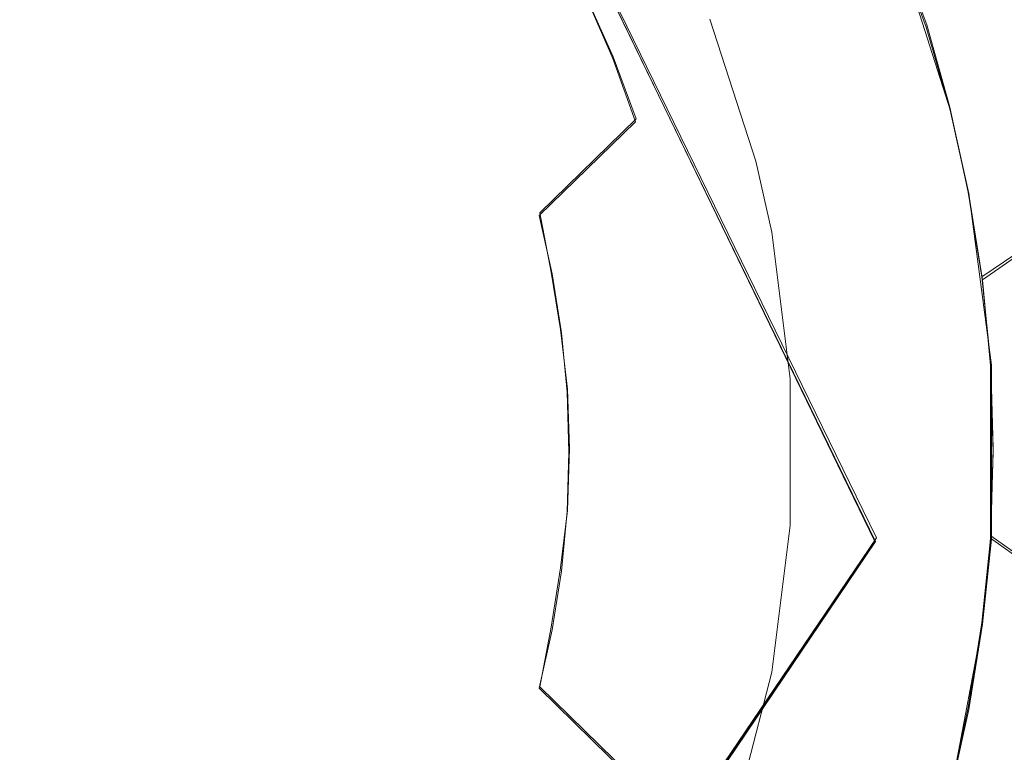
# Model space of a CAD drawing. Extents: x -46 to 46, y -117 to 0.
# Drawn here: x 2 to 6, y -73 to -70 of the extents above; entities that cross this region are included whole.
import ezdxf

# ---------------------------------------------------------------- set-up
doc = ezdxf.new("R2010")
doc.units = 0
doc.header["$LTSCALE"] = 500
doc.header["$MEASUREMENT"] = 0
for name, color, linetype in [('CHROM', 7, 'Continuous'), ('DWXOUTLINES', 7, 'Continuous'), ('PLASTIK', 7, 'Continuous'), ('SZKLO', 7, 'Continuous')]:
    doc.layers.add(name, color=color, linetype=linetype)

msp = doc.modelspace()

# ---------------------------------------------------------------- linework, layer by layer
at = {"layer": 'CHROM', "color": 0, "lineweight": 0}
for p, q in [((4.9629, -70.1356, 257.22), (4.7629, -69.5156, 257.22)), ((5.0329, -70.4456, 257.22), (4.9629, -70.1356, 257.22)), ((5.1129, -71.0856, 257.22), (5.0329, -70.4456, 257.22)), ((5.1129, -71.7256, 257.22), (5.1129, -71.0856, 257.22)), ((5.1129, -71.7256, 257.22), (5.0329, -72.3656, 257.22)), ((5.0329, -72.3656, 257.22), (4.8729, -72.9856, 257.22))]:
    msp.add_line(p, q, dxfattribs=at)
at = {"layer": 'CHROM', "lineweight": 0}
for points, invisible_edges in [([(1.7625, -68.9785, 258.1), (1.6067, -68.873, 258.1), (1.7625, -73.8306, 258.1), (1.7625, -68.9785, 258.1)], 15), ([(1.7625, -73.8306, 258.1), (1.6067, -68.873, 258.1), (1.6067, -73.9365, 258.1), (1.7625, -73.8306, 258.1)], 15), ([(1.9113, -69.0942, 258.1), (1.7625, -68.9785, 258.1), (1.9113, -73.7148, 258.1), (1.9113, -69.0942, 258.1)], 15), ([(1.9113, -73.7148, 258.1), (1.7625, -68.9785, 258.1), (1.7625, -73.8306, 258.1), (1.9113, -73.7148, 258.1)], 15), ([(2.0526, -69.2188, 258.1), (1.9113, -69.0942, 258.1), (2.0526, -73.5903, 258.1), (2.0526, -69.2188, 258.1)], 15), ([(2.0526, -73.5903, 258.1), (1.9113, -69.0942, 258.1), (1.9113, -73.7148, 258.1), (2.0526, -73.5903, 258.1)], 15), ([(2.3104, -69.4932, 258.1), (2.4258, -69.6421, 258.1), (2.7615, -69.1201, 258.0424), (2.3104, -69.4932, 258.1)], 15), ([(2.8995, -69.2979, 258.0424), (2.7615, -69.1201, 258.0424), (2.4258, -69.6421, 258.1), (2.8995, -69.2979, 258.0424)], 15), ([(3.0261, -69.4844, 258.0424), (3.1407, -69.6777, 258.0424), (3.5015, -69.1826, 257.8716), (3.0261, -69.4844, 258.0424)], 15), ([(3.6342, -69.4067, 257.8716), (3.5015, -69.1826, 257.8716), (3.1407, -69.6777, 258.0424), (3.6342, -69.4067, 257.8716)], 15), ([(3.6342, -69.4067, 257.8716), (3.7524, -69.6387, 257.8716), (4.0889, -69.1567, 257.5944), (3.6342, -69.4067, 257.8716)], 15), ([(4.2219, -69.418, 257.5944), (4.0889, -69.1567, 257.5944), (3.7524, -69.6387, 257.8716), (4.2219, -69.418, 257.5944)], 15), ([(2.1858, -69.3521, 258.1), (2.0526, -69.2188, 258.1), (2.1858, -73.457, 258.1), (2.1858, -69.3521, 258.1)], 15), ([(2.1858, -73.457, 258.1), (2.0526, -69.2188, 258.1), (2.0526, -73.5903, 258.1), (2.1858, -73.457, 258.1)], 15), ([(4.2219, -69.418, 257.5944), (4.3384, -69.687, 257.5944), (4.6335, -69.2241, 257.2213), (4.2219, -69.418, 257.5944)], 14), ([(4.7612, -69.5195, 257.2213), (4.6335, -69.2241, 257.2213), (4.3384, -69.687, 257.5944), (4.7612, -69.5195, 257.2213)], 15), ([(4.7612, -69.5195, 257.2213), (5.1083, -69.3818, 256.7667), (4.6335, -69.2241, 257.2213), (4.7612, -69.5195, 257.2213)], 15), ([(5.525, -69.2173, 255.6853), (5.3662, -69.2798, 256.248), (5.6515, -69.5684, 255.6853), (5.525, -69.2173, 255.6853)], 15), ([(5.5786, -69.1958, 255.1), (5.525, -69.2173, 255.6853), (5.7063, -69.5503, 255.1), (5.5786, -69.1958, 255.1)], 15), ([(5.6515, -69.5684, 255.6853), (5.7063, -69.5503, 255.1), (5.525, -69.2173, 255.6853), (5.6515, -69.5684, 255.6853)], 15), ([(5.5786, -69.1958, 3.1), (5.5786, -69.1958, 255.1), (5.7063, -69.5503, 3.1), (5.5786, -69.1958, 3.1)], 11), ([(5.7063, -69.5503, 255.1), (5.7063, -69.5503, 3.1), (5.5786, -69.1958, 255.1), (5.7063, -69.5503, 255.1)], 15), ([(2.4258, -69.6421, 258.1), (2.5317, -69.7979, 258.1), (2.8995, -69.2979, 258.0424), (2.4258, -69.6421, 258.1)], 15), ([(3.0261, -69.4844, 258.0424), (2.8995, -69.2979, 258.0424), (2.5317, -69.7979, 258.1), (3.0261, -69.4844, 258.0424)], 15), ([(5.3662, -69.2798, 256.248), (5.1083, -69.3818, 256.7667), (5.489, -69.6211, 256.248), (5.3662, -69.2798, 256.248)], 15), ([(5.489, -69.6211, 256.248), (5.6515, -69.5684, 255.6853), (5.3662, -69.2798, 256.248), (5.489, -69.6211, 256.248)], 15), ([(2.3104, -69.4932, 258.1), (2.1858, -69.3521, 258.1), (2.3104, -73.3159, 258.1), (2.3104, -69.4932, 258.1)], 15), ([(2.3104, -73.3159, 258.1), (2.1858, -69.3521, 258.1), (2.1858, -73.457, 258.1), (2.3104, -73.3159, 258.1)], 15), ([(5.1083, -69.3818, 256.7667), (4.7612, -69.5195, 257.2213), (5.2252, -69.707, 256.7667), (5.1083, -69.3818, 256.7667)], 15), ([(5.2252, -69.707, 256.7667), (5.489, -69.6211, 256.248), (5.1083, -69.3818, 256.7667), (5.2252, -69.707, 256.7667)], 15), ([(3.1407, -69.6777, 258.0424), (3.2429, -69.8784, 258.0424), (3.6342, -69.4067, 257.8716), (3.1407, -69.6777, 258.0424)], 15), ([(3.7524, -69.6387, 257.8716), (3.6342, -69.4067, 257.8716), (3.2429, -69.8784, 258.0424), (3.7524, -69.6387, 257.8716)], 15), ([(3.7524, -69.6387, 257.8716), (3.8559, -69.8779, 257.8716), (4.2219, -69.418, 257.5944), (3.7524, -69.6387, 257.8716)], 15), ([(4.3384, -69.687, 257.5944), (4.2219, -69.418, 257.5944), (3.8559, -69.8779, 257.8716), (4.3384, -69.687, 257.5944)], 15), ([(2.5317, -69.7979, 258.1), (2.6276, -69.96, 258.1), (3.0261, -69.4844, 258.0424), (2.5317, -69.7979, 258.1)], 15), ([(3.1407, -69.6777, 258.0424), (3.0261, -69.4844, 258.0424), (2.6276, -69.96, 258.1), (3.1407, -69.6777, 258.0424)], 15), ([(2.4258, -69.6421, 258.1), (2.3104, -69.4932, 258.1), (2.4258, -73.167, 258.1), (2.4258, -69.6421, 258.1)], 15), ([(2.4258, -73.167, 258.1), (2.3104, -69.4932, 258.1), (2.3104, -73.3159, 258.1), (2.4258, -73.167, 258.1)], 15), ([(4.3384, -69.687, 257.5944), (4.4377, -69.9629, 257.5944), (4.7612, -69.5195, 257.2213), (4.3384, -69.687, 257.5944)], 14), ([(4.8702, -69.8223, 257.2213), (4.7612, -69.5195, 257.2213), (4.4377, -69.9629, 257.5944), (4.8702, -69.8223, 257.2213)], 15), ([(4.8702, -69.8223, 257.2213), (5.2252, -69.707, 256.7667), (4.7612, -69.5195, 257.2213), (4.8702, -69.8223, 257.2213)], 15), ([(5.6515, -69.5684, 255.6853), (5.489, -69.6211, 256.248), (5.7556, -69.9268, 255.6853), (5.6515, -69.5684, 255.6853)], 15), ([(5.7063, -69.5503, 255.1), (5.6515, -69.5684, 255.6853), (5.8115, -69.9126, 255.1), (5.7063, -69.5503, 255.1)], 15), ([(5.7556, -69.9268, 255.6853), (5.8115, -69.9126, 255.1), (5.6515, -69.5684, 255.6853), (5.7556, -69.9268, 255.6853)], 15), ([(5.8115, -69.9126, 3.1), (5.7063, -69.5503, 3.1), (5.8115, -69.9126, 255.1), (5.8115, -69.9126, 3.1)], 14), ([(5.7063, -69.5503, 255.1), (5.8115, -69.9126, 255.1), (5.7063, -69.5503, 3.1), (5.7063, -69.5503, 255.1)], 15), ([(2.5317, -69.7979, 258.1), (2.4258, -69.6421, 258.1), (2.5317, -73.0112, 258.1), (2.5317, -69.7979, 258.1)], 15), ([(2.5317, -73.0112, 258.1), (2.4258, -69.6421, 258.1), (2.4258, -73.167, 258.1), (2.5317, -73.0112, 258.1)], 15), ([(3.2429, -69.8784, 258.0424), (3.3324, -70.0854, 258.0424), (3.7524, -69.6387, 257.8716), (3.2429, -69.8784, 258.0424)], 15), ([(3.8559, -69.8779, 257.8716), (3.7524, -69.6387, 257.8716), (3.3324, -70.0854, 258.0424), (3.8559, -69.8779, 257.8716)], 15), ([(5.489, -69.6211, 256.248), (5.2252, -69.707, 256.7667), (5.5902, -69.9692, 256.248), (5.489, -69.6211, 256.248)], 15), ([(5.5902, -69.9692, 256.248), (5.7556, -69.9268, 255.6853), (5.489, -69.6211, 256.248), (5.5902, -69.9692, 256.248)], 15), ([(2.6276, -69.96, 258.1), (2.7131, -70.1279, 258.1), (3.1407, -69.6777, 258.0424), (2.6276, -69.96, 258.1)], 15), ([(3.2429, -69.8784, 258.0424), (3.1407, -69.6777, 258.0424), (2.7131, -70.1279, 258.1), (3.2429, -69.8784, 258.0424)], 15), ([(3.8559, -69.8779, 257.8716), (3.9442, -70.123, 257.8716), (4.3384, -69.687, 257.5944), (3.8559, -69.8779, 257.8716)], 15), ([(4.4377, -69.9629, 257.5944), (4.3384, -69.687, 257.5944), (3.9442, -70.123, 257.8716), (4.4377, -69.9629, 257.5944)], 15), ([(5.2252, -69.707, 256.7667), (4.8702, -69.8223, 257.2213), (5.3215, -70.0381, 256.7667), (5.2252, -69.707, 256.7667)], 15), ([(5.3215, -70.0381, 256.7667), (5.5902, -69.9692, 256.248), (5.2252, -69.707, 256.7667), (5.3215, -70.0381, 256.7667)], 15), ([(2.6276, -69.96, 258.1), (2.5317, -69.7979, 258.1), (2.6276, -72.8491, 258.1), (2.6276, -69.96, 258.1)], 15), ([(2.6276, -72.8491, 258.1), (2.5317, -69.7979, 258.1), (2.5317, -73.0112, 258.1), (2.6276, -72.8491, 258.1)], 15), ([(4.4377, -69.9629, 257.5944), (4.5194, -70.2441, 257.5944), (4.8702, -69.8223, 257.2213), (4.4377, -69.9629, 257.5944)], 15), ([(4.96, -70.1309, 257.2213), (4.8702, -69.8223, 257.2213), (4.5194, -70.2441, 257.5944), (4.96, -70.1309, 257.2213)], 15), ([(4.96, -70.1309, 257.2213), (5.3215, -70.0381, 256.7667), (4.8702, -69.8223, 257.2213), (4.96, -70.1309, 257.2213)], 15), ([(2.7131, -70.1279, 258.1), (2.7879, -70.3008, 258.1), (3.2429, -69.8784, 258.0424), (2.7131, -70.1279, 258.1)], 15), ([(3.3324, -70.0854, 258.0424), (3.2429, -69.8784, 258.0424), (2.7879, -70.3008, 258.1), (3.3324, -70.0854, 258.0424)], 15), ([(3.3324, -70.0854, 258.0424), (3.4086, -70.2969, 258.0424), (3.8559, -69.8779, 257.8716), (3.3324, -70.0854, 258.0424)], 15), ([(3.9442, -70.123, 257.8716), (3.8559, -69.8779, 257.8716), (3.4086, -70.2969, 258.0424), (3.9442, -70.123, 257.8716)], 15), ([(5.8115, -69.9126, 255.1), (5.7556, -69.9268, 255.6853), (5.8937, -70.2803, 255.1), (5.8115, -69.9126, 255.1)], 15), ([(5.8937, -70.2803, 3.1), (5.8115, -69.9126, 3.1), (5.8937, -70.2803, 255.1), (5.8937, -70.2803, 3.1)], 14), ([(5.8115, -69.9126, 255.1), (5.8937, -70.2803, 255.1), (5.8115, -69.9126, 3.1), (5.8115, -69.9126, 255.1)], 15), ([(5.7556, -69.9268, 255.6853), (5.5902, -69.9692, 256.248), (5.837, -70.291, 255.6853), (5.7556, -69.9268, 255.6853)], 15), ([(5.837, -70.291, 255.6853), (5.8937, -70.2803, 255.1), (5.7556, -69.9268, 255.6853), (5.837, -70.291, 255.6853)], 15), ([(2.7131, -70.1279, 258.1), (2.6276, -69.96, 258.1), (2.7131, -72.6812, 258.1), (2.7131, -70.1279, 258.1)], 15), ([(2.7131, -72.6812, 258.1), (2.6276, -69.96, 258.1), (2.6276, -72.8491, 258.1), (2.7131, -72.6812, 258.1)], 15), ([(3.9442, -70.123, 257.8716), (4.0168, -70.373, 257.8716), (4.4377, -69.9629, 257.5944), (3.9442, -70.123, 257.8716)], 15), ([(4.5194, -70.2441, 257.5944), (4.4377, -69.9629, 257.5944), (4.0168, -70.373, 257.8716), (4.5194, -70.2441, 257.5944)], 13), ([(5.5902, -69.9692, 256.248), (5.3215, -70.0381, 256.7667), (5.6693, -70.3232, 256.248), (5.5902, -69.9692, 256.248)], 15), ([(5.6693, -70.3232, 256.248), (5.837, -70.291, 255.6853), (5.5902, -69.9692, 256.248), (5.6693, -70.3232, 256.248)], 15), ([(5.3215, -70.0381, 256.7667), (4.96, -70.1309, 257.2213), (5.3968, -70.375, 256.7667), (5.3215, -70.0381, 256.7667)], 15), ([(5.3968, -70.375, 256.7667), (5.6693, -70.3232, 256.248), (5.3215, -70.0381, 256.7667), (5.3968, -70.375, 256.7667)], 15), ([(2.7879, -70.3008, 258.1), (2.8517, -70.478, 258.1), (3.3324, -70.0854, 258.0424), (2.7879, -70.3008, 258.1)], 15), ([(3.4086, -70.2969, 258.0424), (3.3324, -70.0854, 258.0424), (2.8517, -70.478, 258.1), (3.4086, -70.2969, 258.0424)], 15), ([(2.7879, -70.3008, 258.1), (2.7131, -70.1279, 258.1), (2.7879, -72.5083, 258.1), (2.7879, -70.3008, 258.1)], 15), ([(2.7879, -72.5083, 258.1), (2.7131, -70.1279, 258.1), (2.7131, -72.6812, 258.1), (2.7879, -72.5083, 258.1)], 15), ([(3.4086, -70.2969, 258.0424), (3.4714, -70.5132, 258.0424), (3.9442, -70.123, 257.8716), (3.4086, -70.2969, 258.0424)], 15), ([(4.0168, -70.373, 257.8716), (3.9442, -70.123, 257.8716), (3.4714, -70.5132, 258.0424), (4.0168, -70.373, 257.8716)], 15), ([(4.5194, -70.2441, 257.5944), (4.5834, -70.5303, 257.5944), (4.96, -70.1309, 257.2213), (4.5194, -70.2441, 257.5944)], 15), ([(5.0302, -70.4448, 257.2213), (4.96, -70.1309, 257.2213), (4.5834, -70.5303, 257.5944), (5.0302, -70.4448, 257.2213)], 15), ([(5.0302, -70.4448, 257.2213), (5.3968, -70.375, 256.7667), (4.96, -70.1309, 257.2213), (5.0302, -70.4448, 257.2213)], 15), ([(4.0168, -70.373, 257.8716), (4.0737, -70.6274, 257.8716), (4.5194, -70.2441, 257.5944), (4.0168, -70.373, 257.8716)], 14), ([(4.5834, -70.5303, 257.5944), (4.5194, -70.2441, 257.5944), (4.0737, -70.6274, 257.8716), (4.5834, -70.5303, 257.5944)], 15), ([(2.8517, -70.478, 258.1), (2.7879, -70.3008, 258.1), (2.8517, -72.3311, 258.1), (2.8517, -70.478, 258.1)], 15), ([(2.8517, -72.3311, 258.1), (2.7879, -70.3008, 258.1), (2.7879, -72.5083, 258.1), (2.8517, -72.3311, 258.1)], 15), ([(2.8517, -70.478, 258.1), (2.9043, -70.6587, 258.1), (3.4086, -70.2969, 258.0424), (2.8517, -70.478, 258.1)], 15), ([(3.4714, -70.5132, 258.0424), (3.4086, -70.2969, 258.0424), (2.9043, -70.6587, 258.1), (3.4714, -70.5132, 258.0424)], 15), ([(5.837, -70.291, 255.6853), (5.6693, -70.3232, 256.248), (5.8954, -70.6597, 255.6853), (5.837, -70.291, 255.6853)], 15), ([(5.8937, -70.2803, 255.1), (5.837, -70.291, 255.6853), (5.9526, -70.6528, 255.1), (5.8937, -70.2803, 255.1)], 15), ([(5.8954, -70.6597, 255.6853), (5.9526, -70.6528, 255.1), (5.837, -70.291, 255.6853), (5.8954, -70.6597, 255.6853)], 15), ([(5.8937, -70.2803, 3.1), (5.8937, -70.2803, 255.1), (5.9526, -70.6528, 3.1), (5.8937, -70.2803, 3.1)], 11), ([(5.9526, -70.6528, 255.1), (5.9526, -70.6528, 3.1), (5.8937, -70.2803, 255.1), (5.9526, -70.6528, 255.1)], 15), ([(5.6693, -70.3232, 256.248), (5.3968, -70.375, 256.7667), (5.726, -70.6812, 256.248), (5.6693, -70.3232, 256.248)], 15), ([(5.726, -70.6812, 256.248), (5.8954, -70.6597, 255.6853), (5.6693, -70.3232, 256.248), (5.726, -70.6812, 256.248)], 15), ([(3.4714, -70.5132, 258.0424), (3.5206, -70.7329, 258.0424), (4.0168, -70.373, 257.8716), (3.4714, -70.5132, 258.0424)], 15), ([(4.0737, -70.6274, 257.8716), (4.0168, -70.373, 257.8716), (3.5206, -70.7329, 258.0424), (4.0737, -70.6274, 257.8716)], 15), ([(5.3968, -70.375, 256.7667), (5.0302, -70.4448, 257.2213), (5.4508, -70.7158, 256.7667), (5.3968, -70.375, 256.7667)], 15), ([(5.4508, -70.7158, 256.7667), (5.726, -70.6812, 256.248), (5.3968, -70.375, 256.7667), (5.4508, -70.7158, 256.7667)], 15), ([(4.5834, -70.5303, 257.5944), (4.6292, -70.8198, 257.5944), (5.0302, -70.4448, 257.2213), (4.5834, -70.5303, 257.5944)], 15), ([(5.0805, -70.7627, 257.2213), (5.0302, -70.4448, 257.2213), (4.6292, -70.8198, 257.5944), (5.0805, -70.7627, 257.2213)], 15), ([(5.0805, -70.7627, 257.2213), (5.4508, -70.7158, 256.7667), (5.0302, -70.4448, 257.2213), (5.0805, -70.7627, 257.2213)], 15), ([(2.9043, -70.6587, 258.1), (2.8517, -70.478, 258.1), (2.9043, -72.1504, 258.1), (2.9043, -70.6587, 258.1)], 15), ([(2.9043, -72.1504, 258.1), (2.8517, -70.478, 258.1), (2.8517, -72.3311, 258.1), (2.9043, -72.1504, 258.1)], 15), ([(2.9043, -70.6587, 258.1), (2.9454, -70.8428, 258.1), (3.4714, -70.5132, 258.0424), (2.9043, -70.6587, 258.1)], 15), ([(3.5206, -70.7329, 258.0424), (3.4714, -70.5132, 258.0424), (2.9454, -70.8428, 258.1), (3.5206, -70.7329, 258.0424)], 15), ([(4.0737, -70.6274, 257.8716), (4.1144, -70.8848, 257.8716), (4.5834, -70.5303, 257.5944), (4.0737, -70.6274, 257.8716)], 14), ([(4.6292, -70.8198, 257.5944), (4.5834, -70.5303, 257.5944), (4.1144, -70.8848, 257.8716), (4.6292, -70.8198, 257.5944)], 15), ([(3.5206, -70.7329, 258.0424), (3.5558, -70.9556, 258.0424), (4.0737, -70.6274, 257.8716), (3.5206, -70.7329, 258.0424)], 15), ([(4.1144, -70.8848, 257.8716), (4.0737, -70.6274, 257.8716), (3.5558, -70.9556, 258.0424), (4.1144, -70.8848, 257.8716)], 15), ([(2.9454, -70.8428, 258.1), (2.9043, -70.6587, 258.1), (2.9454, -71.9663, 258.1), (2.9454, -70.8428, 258.1)], 15), ([(2.9454, -71.9663, 258.1), (2.9043, -70.6587, 258.1), (2.9043, -72.1504, 258.1), (2.9454, -71.9663, 258.1)], 15), ([(5.726, -70.6812, 256.248), (5.4508, -70.7158, 256.7667), (5.7601, -71.042, 256.248), (5.726, -70.6812, 256.248)], 15), ([(5.8954, -70.6597, 255.6853), (5.726, -70.6812, 256.248), (5.9306, -71.0312, 255.6853), (5.8954, -70.6597, 255.6853)], 15), ([(5.7601, -71.042, 256.248), (5.9306, -71.0312, 255.6853), (5.726, -70.6812, 256.248), (5.7601, -71.042, 256.248)], 15), ([(5.9526, -70.6528, 255.1), (5.8954, -70.6597, 255.6853), (5.9882, -71.0278, 255.1), (5.9526, -70.6528, 255.1)], 15), ([(5.9306, -71.0312, 255.6853), (5.9882, -71.0278, 255.1), (5.8954, -70.6597, 255.6853), (5.9306, -71.0312, 255.6853)], 15), ([(5.9882, -71.0278, 3.1), (5.9526, -70.6528, 3.1), (5.9882, -71.0278, 255.1), (5.9882, -71.0278, 3.1)], 14), ([(5.9526, -70.6528, 255.1), (5.9882, -71.0278, 255.1), (5.9526, -70.6528, 3.1), (5.9526, -70.6528, 255.1)], 15), ([(5.4508, -70.7158, 256.7667), (5.0805, -70.7627, 257.2213), (5.4833, -71.0596, 256.7667), (5.4508, -70.7158, 256.7667)], 15), ([(5.4833, -71.0596, 256.7667), (5.7601, -71.042, 256.248), (5.4508, -70.7158, 256.7667), (5.4833, -71.0596, 256.7667)], 15), ([(2.9454, -70.8428, 258.1), (2.9749, -71.0288, 258.1), (3.5206, -70.7329, 258.0424), (2.9454, -70.8428, 258.1)], 15), ([(3.5558, -70.9556, 258.0424), (3.5206, -70.7329, 258.0424), (2.9749, -71.0288, 258.1), (3.5558, -70.9556, 258.0424)], 15), ([(4.6292, -70.8198, 257.5944), (4.6568, -71.1118, 257.5944), (5.0805, -70.7627, 257.2213), (4.6292, -70.8198, 257.5944)], 15), ([(5.1108, -71.083, 257.2213), (5.0805, -70.7627, 257.2213), (4.6568, -71.1118, 257.5944), (5.1108, -71.083, 257.2213)], 15), ([(5.1108, -71.083, 257.2213), (5.4833, -71.0596, 256.7667), (5.0805, -70.7627, 257.2213), (5.1108, -71.083, 257.2213)], 15), ([(2.9749, -71.0288, 258.1), (2.9454, -70.8428, 258.1), (2.9749, -71.7803, 258.1), (2.9749, -71.0288, 258.1)], 15), ([(2.9749, -71.7803, 258.1), (2.9454, -70.8428, 258.1), (2.9454, -71.9663, 258.1), (2.9749, -71.7803, 258.1)], 15), ([(4.1144, -70.8848, 257.8716), (4.1389, -71.144, 257.8716), (4.6292, -70.8198, 257.5944), (4.1144, -70.8848, 257.8716)], 14), ([(4.6568, -71.1118, 257.5944), (4.6292, -70.8198, 257.5944), (4.1389, -71.144, 257.8716), (4.6568, -71.1118, 257.5944)], 15), ([(3.5558, -70.9556, 258.0424), (3.577, -71.1797, 258.0424), (4.1144, -70.8848, 257.8716), (3.5558, -70.9556, 258.0424)], 15), ([(4.1389, -71.144, 257.8716), (4.1144, -70.8848, 257.8716), (3.577, -71.1797, 258.0424), (4.1389, -71.144, 257.8716)], 15), ([(2.9749, -71.0288, 258.1), (2.9926, -71.2163, 258.1), (3.5558, -70.9556, 258.0424), (2.9749, -71.0288, 258.1)], 15), ([(3.577, -71.1797, 258.0424), (3.5558, -70.9556, 258.0424), (2.9926, -71.2163, 258.1), (3.577, -71.1797, 258.0424)], 15), ([(2.9926, -71.2163, 258.1), (2.9749, -71.0288, 258.1), (2.9926, -71.5928, 258.1), (2.9926, -71.2163, 258.1)], 15), ([(2.9926, -71.5928, 258.1), (2.9749, -71.0288, 258.1), (2.9749, -71.7803, 258.1), (2.9926, -71.5928, 258.1)], 15), ([(5.7601, -71.042, 256.248), (5.7715, -71.4048, 256.248), (5.9306, -71.0312, 255.6853), (5.7601, -71.042, 256.248)], 15), ([(5.9423, -71.4048, 255.6853), (5.9306, -71.0312, 255.6853), (5.7715, -71.4048, 256.248), (5.9423, -71.4048, 255.6853)], 15), ([(5.9306, -71.0312, 255.6853), (5.9423, -71.4048, 255.6853), (5.9882, -71.0278, 255.1), (5.9306, -71.0312, 255.6853)], 15), ([(6, -71.4048, 255.1), (5.9882, -71.0278, 255.1), (5.9423, -71.4048, 255.6853), (6, -71.4048, 255.1)], 15), ([(6, -71.4048, 3.1), (5.9882, -71.0278, 3.1), (6, -71.4048, 255.1), (6, -71.4048, 3.1)], 14), ([(5.9882, -71.0278, 255.1), (6, -71.4048, 255.1), (5.9882, -71.0278, 3.1), (5.9882, -71.0278, 255.1)], 15), ([(5.1108, -71.083, 257.2213), (5.1208, -71.4048, 257.2213), (5.4833, -71.0596, 256.7667), (5.1108, -71.083, 257.2213)], 15), ([(5.4941, -71.4048, 256.7667), (5.4833, -71.0596, 256.7667), (5.1208, -71.4048, 257.2213), (5.4941, -71.4048, 256.7667)], 15), ([(5.4833, -71.0596, 256.7667), (5.4941, -71.4048, 256.7667), (5.7601, -71.042, 256.248), (5.4833, -71.0596, 256.7667)], 15), ([(5.7715, -71.4048, 256.248), (5.7601, -71.042, 256.248), (5.4941, -71.4048, 256.7667), (5.7715, -71.4048, 256.248)], 15), ([(4.1389, -71.144, 257.8716), (4.1471, -71.4048, 257.8716), (4.6568, -71.1118, 257.5944), (4.1389, -71.144, 257.8716)], 14), ([(4.666, -71.4048, 257.5944), (4.6568, -71.1118, 257.5944), (4.1471, -71.4048, 257.8716), (4.666, -71.4048, 257.5944)], 15), ([(4.6568, -71.1118, 257.5944), (4.666, -71.4048, 257.5944), (5.1108, -71.083, 257.2213), (4.6568, -71.1118, 257.5944)], 15), ([(5.1208, -71.4048, 257.2213), (5.1108, -71.083, 257.2213), (4.666, -71.4048, 257.5944), (5.1208, -71.4048, 257.2213)], 15), ([(3.577, -71.1797, 258.0424), (3.584, -71.4048, 258.0424), (4.1389, -71.144, 257.8716), (3.577, -71.1797, 258.0424)], 15), ([(4.1471, -71.4048, 257.8716), (4.1389, -71.144, 257.8716), (3.584, -71.4048, 258.0424), (4.1471, -71.4048, 257.8716)], 15), ([(2.9926, -71.2163, 258.1), (2.9985, -71.4048, 258.1), (3.577, -71.1797, 258.0424), (2.9926, -71.2163, 258.1)], 15), ([(3.584, -71.4048, 258.0424), (3.577, -71.1797, 258.0424), (2.9985, -71.4048, 258.1), (3.584, -71.4048, 258.0424)], 15), ([(2.9985, -71.4048, 258.1), (2.9926, -71.2163, 258.1), (2.9926, -71.5928, 258.1), (2.9985, -71.4048, 258.1)], 15), ([(2.9926, -71.5928, 258.1), (3.577, -71.6299, 258.0424), (2.9985, -71.4048, 258.1), (2.9926, -71.5928, 258.1)], 15), ([(3.584, -71.4048, 258.0424), (2.9985, -71.4048, 258.1), (3.577, -71.6299, 258.0424), (3.584, -71.4048, 258.0424)], 15), ([(3.577, -71.6299, 258.0424), (4.1389, -71.665, 257.8716), (3.584, -71.4048, 258.0424), (3.577, -71.6299, 258.0424)], 15), ([(4.1471, -71.4048, 257.8716), (3.584, -71.4048, 258.0424), (4.1389, -71.665, 257.8716), (4.1471, -71.4048, 257.8716)], 11), ([(4.1389, -71.665, 257.8716), (4.6568, -71.6978, 257.5944), (4.1471, -71.4048, 257.8716), (4.1389, -71.665, 257.8716)], 15), ([(4.666, -71.4048, 257.5944), (4.1471, -71.4048, 257.8716), (4.6568, -71.6978, 257.5944), (4.666, -71.4048, 257.5944)], 15), ([(4.6568, -71.6978, 257.5944), (5.1108, -71.7261, 257.2213), (4.666, -71.4048, 257.5944), (4.6568, -71.6978, 257.5944)], 15), ([(5.1208, -71.4048, 257.2213), (4.666, -71.4048, 257.5944), (5.1108, -71.7261, 257.2213), (5.1208, -71.4048, 257.2213)], 15), ([(5.1208, -71.4048, 257.2213), (5.1108, -71.7261, 257.2213), (5.4941, -71.4048, 256.7667), (5.1208, -71.4048, 257.2213)], 15), ([(5.4833, -71.7495, 256.7667), (5.4941, -71.4048, 256.7667), (5.1108, -71.7261, 257.2213), (5.4833, -71.7495, 256.7667)], 15), ([(5.4941, -71.4048, 256.7667), (5.4833, -71.7495, 256.7667), (5.7715, -71.4048, 256.248), (5.4941, -71.4048, 256.7667)], 15), ([(5.7601, -71.7671, 256.248), (5.7715, -71.4048, 256.248), (5.4833, -71.7495, 256.7667), (5.7601, -71.7671, 256.248)], 15), ([(5.7715, -71.4048, 256.248), (5.7601, -71.7671, 256.248), (5.9423, -71.4048, 255.6853), (5.7715, -71.4048, 256.248)], 15), ([(5.9306, -71.7778, 255.6853), (5.9423, -71.4048, 255.6853), (5.7601, -71.7671, 256.248), (5.9306, -71.7778, 255.6853)], 15), ([(5.9423, -71.4048, 255.6853), (5.9306, -71.7778, 255.6853), (6, -71.4048, 255.1), (5.9423, -71.4048, 255.6853)], 15), ([(5.9882, -71.7812, 255.1), (6, -71.4048, 255.1), (5.9306, -71.7778, 255.6853), (5.9882, -71.7812, 255.1)], 15), ([(6, -71.4048, 255.1), (5.9882, -71.7812, 255.1), (6, -71.4048, 3.1), (6, -71.4048, 255.1)], 15), ([(5.9882, -71.7812, 3.1), (6, -71.4048, 3.1), (5.9882, -71.7812, 255.1), (5.9882, -71.7812, 3.1)], 14), ([(2.9749, -71.7803, 258.1), (3.5558, -71.854, 258.0424), (2.9926, -71.5928, 258.1), (2.9749, -71.7803, 258.1)], 15), ([(3.577, -71.6299, 258.0424), (2.9926, -71.5928, 258.1), (3.5558, -71.854, 258.0424), (3.577, -71.6299, 258.0424)], 15), ([(3.5558, -71.854, 258.0424), (4.1144, -71.9243, 257.8716), (3.577, -71.6299, 258.0424), (3.5558, -71.854, 258.0424)], 15), ([(4.1389, -71.665, 257.8716), (3.577, -71.6299, 258.0424), (4.1144, -71.9243, 257.8716), (4.1389, -71.665, 257.8716)], 11), ([(4.1144, -71.9243, 257.8716), (4.6292, -71.9893, 257.5944), (4.1389, -71.665, 257.8716), (4.1144, -71.9243, 257.8716)], 15), ([(4.6568, -71.6978, 257.5944), (4.1389, -71.665, 257.8716), (4.6292, -71.9893, 257.5944), (4.6568, -71.6978, 257.5944)], 15), ([(4.6292, -71.9893, 257.5944), (5.0805, -72.0464, 257.2213), (4.6568, -71.6978, 257.5944), (4.6292, -71.9893, 257.5944)], 15), ([(5.1108, -71.7261, 257.2213), (4.6568, -71.6978, 257.5944), (5.0805, -72.0464, 257.2213), (5.1108, -71.7261, 257.2213)], 15), ([(5.1108, -71.7261, 257.2213), (5.0805, -72.0464, 257.2213), (5.4833, -71.7495, 256.7667), (5.1108, -71.7261, 257.2213)], 15), ([(5.4508, -72.0933, 256.7667), (5.4833, -71.7495, 256.7667), (5.0805, -72.0464, 257.2213), (5.4508, -72.0933, 256.7667)], 15), ([(5.4833, -71.7495, 256.7667), (5.4508, -72.0933, 256.7667), (5.7601, -71.7671, 256.248), (5.4833, -71.7495, 256.7667)], 15), ([(2.9454, -71.9663, 258.1), (3.5206, -72.0762, 258.0424), (2.9749, -71.7803, 258.1), (2.9454, -71.9663, 258.1)], 15), ([(3.5558, -71.854, 258.0424), (2.9749, -71.7803, 258.1), (3.5206, -72.0762, 258.0424), (3.5558, -71.854, 258.0424)], 15), ([(5.726, -72.1279, 256.248), (5.7601, -71.7671, 256.248), (5.4508, -72.0933, 256.7667), (5.726, -72.1279, 256.248)], 15), ([(5.7601, -71.7671, 256.248), (5.726, -72.1279, 256.248), (5.9306, -71.7778, 255.6853), (5.7601, -71.7671, 256.248)], 15), ([(5.8954, -72.1494, 255.6853), (5.9306, -71.7778, 255.6853), (5.726, -72.1279, 256.248), (5.8954, -72.1494, 255.6853)], 15), ([(5.9306, -71.7778, 255.6853), (5.8954, -72.1494, 255.6853), (5.9882, -71.7812, 255.1), (5.9306, -71.7778, 255.6853)], 15), ([(5.9526, -72.1567, 255.1), (5.9882, -71.7812, 255.1), (5.8954, -72.1494, 255.6853), (5.9526, -72.1567, 255.1)], 15), ([(5.9882, -71.7812, 255.1), (5.9526, -72.1567, 255.1), (5.9882, -71.7812, 3.1), (5.9882, -71.7812, 255.1)], 15), ([(5.9526, -72.1567, 3.1), (5.9882, -71.7812, 3.1), (5.9526, -72.1567, 255.1), (5.9526, -72.1567, 3.1)], 14), ([(3.5206, -72.0762, 258.0424), (4.0737, -72.1816, 257.8716), (3.5558, -71.854, 258.0424), (3.5206, -72.0762, 258.0424)], 15), ([(4.1144, -71.9243, 257.8716), (3.5558, -71.854, 258.0424), (4.0737, -72.1816, 257.8716), (4.1144, -71.9243, 257.8716)], 11), ([(4.0737, -72.1816, 257.8716), (4.5834, -72.2788, 257.5944), (4.1144, -71.9243, 257.8716), (4.0737, -72.1816, 257.8716)], 15), ([(4.6292, -71.9893, 257.5944), (4.1144, -71.9243, 257.8716), (4.5834, -72.2788, 257.5944), (4.6292, -71.9893, 257.5944)], 15), ([(2.9043, -72.1504, 258.1), (3.4714, -72.2959, 258.0424), (2.9454, -71.9663, 258.1), (2.9043, -72.1504, 258.1)], 15), ([(3.5206, -72.0762, 258.0424), (2.9454, -71.9663, 258.1), (3.4714, -72.2959, 258.0424), (3.5206, -72.0762, 258.0424)], 15), ([(4.5834, -72.2788, 257.5944), (5.0302, -72.3643, 257.2213), (4.6292, -71.9893, 257.5944), (4.5834, -72.2788, 257.5944)], 15), ([(5.0805, -72.0464, 257.2213), (4.6292, -71.9893, 257.5944), (5.0302, -72.3643, 257.2213), (5.0805, -72.0464, 257.2213)], 15), ([(5.0805, -72.0464, 257.2213), (5.0302, -72.3643, 257.2213), (5.4508, -72.0933, 256.7667), (5.0805, -72.0464, 257.2213)], 15), ([(3.4714, -72.2959, 258.0424), (4.0168, -72.436, 257.8716), (3.5206, -72.0762, 258.0424), (3.4714, -72.2959, 258.0424)], 15), ([(4.0737, -72.1816, 257.8716), (3.5206, -72.0762, 258.0424), (4.0168, -72.436, 257.8716), (4.0737, -72.1816, 257.8716)], 11), ([(5.3968, -72.4341, 256.7667), (5.4508, -72.0933, 256.7667), (5.0302, -72.3643, 257.2213), (5.3968, -72.4341, 256.7667)], 15), ([(5.4508, -72.0933, 256.7667), (5.3968, -72.4341, 256.7667), (5.726, -72.1279, 256.248), (5.4508, -72.0933, 256.7667)], 15), ([(2.8517, -72.3311, 258.1), (3.4086, -72.5122, 258.0424), (2.9043, -72.1504, 258.1), (2.8517, -72.3311, 258.1)], 15), ([(3.4714, -72.2959, 258.0424), (2.9043, -72.1504, 258.1), (3.4086, -72.5122, 258.0424), (3.4714, -72.2959, 258.0424)], 15), ([(5.6693, -72.4858, 256.248), (5.726, -72.1279, 256.248), (5.3968, -72.4341, 256.7667), (5.6693, -72.4858, 256.248)], 15), ([(5.726, -72.1279, 256.248), (5.6693, -72.4858, 256.248), (5.8954, -72.1494, 255.6853), (5.726, -72.1279, 256.248)], 15), ([(5.837, -72.5181, 255.6853), (5.8954, -72.1494, 255.6853), (5.6693, -72.4858, 256.248), (5.837, -72.5181, 255.6853)], 15), ([(5.8954, -72.1494, 255.6853), (5.837, -72.5181, 255.6853), (5.9526, -72.1567, 255.1), (5.8954, -72.1494, 255.6853)], 15), ([(4.0168, -72.436, 257.8716), (4.5194, -72.5649, 257.5944), (4.0737, -72.1816, 257.8716), (4.0168, -72.436, 257.8716)], 15), ([(4.5834, -72.2788, 257.5944), (4.0737, -72.1816, 257.8716), (4.5194, -72.5649, 257.5944), (4.5834, -72.2788, 257.5944)], 15), ([(5.8937, -72.5288, 255.1), (5.9526, -72.1567, 255.1), (5.837, -72.5181, 255.6853), (5.8937, -72.5288, 255.1)], 15), ([(5.8937, -72.5288, 255.1), (5.8937, -72.5288, 3.1), (5.9526, -72.1567, 255.1), (5.8937, -72.5288, 255.1)], 15), ([(5.9526, -72.1567, 3.1), (5.9526, -72.1567, 255.1), (5.8937, -72.5288, 3.1), (5.9526, -72.1567, 3.1)], 11), ([(4.5194, -72.5649, 257.5944), (4.96, -72.6782, 257.2213), (4.5834, -72.2788, 257.5944), (4.5194, -72.5649, 257.5944)], 15), ([(5.0302, -72.3643, 257.2213), (4.5834, -72.2788, 257.5944), (4.96, -72.6782, 257.2213), (5.0302, -72.3643, 257.2213)], 15), ([(3.4086, -72.5122, 258.0424), (3.9442, -72.686, 257.8716), (3.4714, -72.2959, 258.0424), (3.4086, -72.5122, 258.0424)], 15), ([(4.0168, -72.436, 257.8716), (3.4714, -72.2959, 258.0424), (3.9442, -72.686, 257.8716), (4.0168, -72.436, 257.8716)], 15), ([(2.7879, -72.5083, 258.1), (3.3324, -72.7241, 258.0424), (2.8517, -72.3311, 258.1), (2.7879, -72.5083, 258.1)], 15), ([(3.4086, -72.5122, 258.0424), (2.8517, -72.3311, 258.1), (3.3324, -72.7241, 258.0424), (3.4086, -72.5122, 258.0424)], 15), ([(5.0302, -72.3643, 257.2213), (4.96, -72.6782, 257.2213), (5.3968, -72.4341, 256.7667), (5.0302, -72.3643, 257.2213)], 15), ([(3.9442, -72.686, 257.8716), (4.4377, -72.8467, 257.5944), (4.0168, -72.436, 257.8716), (3.9442, -72.686, 257.8716)], 13), ([(4.5194, -72.5649, 257.5944), (4.0168, -72.436, 257.8716), (4.4377, -72.8467, 257.5944), (4.5194, -72.5649, 257.5944)], 15), ([(5.3215, -72.771, 256.7667), (5.3968, -72.4341, 256.7667), (4.96, -72.6782, 257.2213), (5.3215, -72.771, 256.7667)], 15), ([(5.3968, -72.4341, 256.7667), (5.3215, -72.771, 256.7667), (5.6693, -72.4858, 256.248), (5.3968, -72.4341, 256.7667)], 15), ([(5.5902, -72.8398, 256.248), (5.6693, -72.4858, 256.248), (5.3215, -72.771, 256.7667), (5.5902, -72.8398, 256.248)], 15), ([(5.6693, -72.4858, 256.248), (5.5902, -72.8398, 256.248), (5.837, -72.5181, 255.6853), (5.6693, -72.4858, 256.248)], 15), ([(2.7131, -72.6812, 258.1), (3.2429, -72.9307, 258.0424), (2.7879, -72.5083, 258.1), (2.7131, -72.6812, 258.1)], 15), ([(3.3324, -72.7241, 258.0424), (2.7879, -72.5083, 258.1), (3.2429, -72.9307, 258.0424), (3.3324, -72.7241, 258.0424)], 15), ([(3.3324, -72.7241, 258.0424), (3.8559, -72.9312, 257.8716), (3.4086, -72.5122, 258.0424), (3.3324, -72.7241, 258.0424)], 15), ([(3.9442, -72.686, 257.8716), (3.4086, -72.5122, 258.0424), (3.8559, -72.9312, 257.8716), (3.9442, -72.686, 257.8716)], 15), ([(5.7556, -72.8823, 255.6853), (5.837, -72.5181, 255.6853), (5.5902, -72.8398, 256.248), (5.7556, -72.8823, 255.6853)], 15), ([(5.837, -72.5181, 255.6853), (5.7556, -72.8823, 255.6853), (5.8937, -72.5288, 255.1), (5.837, -72.5181, 255.6853)], 15), ([(5.8115, -72.897, 255.1), (5.8937, -72.5288, 255.1), (5.7556, -72.8823, 255.6853), (5.8115, -72.897, 255.1)], 15), ([(5.8937, -72.5288, 255.1), (5.8115, -72.897, 255.1), (5.8937, -72.5288, 3.1), (5.8937, -72.5288, 255.1)], 15), ([(5.8115, -72.897, 3.1), (5.8937, -72.5288, 3.1), (5.8115, -72.897, 255.1), (5.8115, -72.897, 3.1)], 14), ([(4.4377, -72.8467, 257.5944), (4.8702, -72.9868, 257.2213), (4.5194, -72.5649, 257.5944), (4.4377, -72.8467, 257.5944)], 15), ([(4.96, -72.6782, 257.2213), (4.5194, -72.5649, 257.5944), (4.8702, -72.9868, 257.2213), (4.96, -72.6782, 257.2213)], 15), ([(2.6276, -72.8491, 258.1), (3.1407, -73.1313, 258.0424), (2.7131, -72.6812, 258.1), (2.6276, -72.8491, 258.1)], 15), ([(3.2429, -72.9307, 258.0424), (2.7131, -72.6812, 258.1), (3.1407, -73.1313, 258.0424), (3.2429, -72.9307, 258.0424)], 15), ([(3.8559, -72.9312, 257.8716), (4.3384, -73.1221, 257.5944), (3.9442, -72.686, 257.8716), (3.8559, -72.9312, 257.8716)], 15), ([(4.4377, -72.8467, 257.5944), (3.9442, -72.686, 257.8716), (4.3384, -73.1221, 257.5944), (4.4377, -72.8467, 257.5944)], 11), ([(4.96, -72.6782, 257.2213), (4.8702, -72.9868, 257.2213), (5.3215, -72.771, 256.7667), (4.96, -72.6782, 257.2213)], 15)]:
    msp.add_3dface(points, dxfattribs=dict(at, invisible_edges=invisible_edges))
at = {"layer": 'DWXOUTLINES', "color": 0, "lineweight": 0}
for p, q in [((5.49, -71.78, 1.1), (3.08, -66.84, 1.1)), ((5.58, -69.19, 3.1), (5.71, -69.54, 3.1)), ((4.34, -69.68, 257.59), (4.22, -69.41, 257.59)), ((5.71, -69.54, 3.1), (5.81, -69.9, 3.1)), ((4.44, -69.95, 257.59), (4.34, -69.68, 257.59)), ((5.81, -69.9, 3.1), (5.89, -70.27, 3.1)), ((4.02, -70.36, 257.87), (4.44, -69.95, 257.59)), ((6.64, -70.17, 2.7), (5.95, -70.64, 3.1)), ((5.89, -70.27, 3.1), (5.95, -70.64, 3.1)), ((4.07, -70.62, 257.87), (4.02, -70.36, 257.87)), ((4.11, -70.87, 257.87), (4.07, -70.62, 257.87)), ((5.95, -70.64, 3.1), (5.99, -71.02, 3.1)), ((4.14, -71.13, 257.87), (4.11, -70.87, 257.87)), ((5.99, -71.02, 3.1), (5.99, -71.77, 3.1)), ((5.99, -71.02, 3.1), (6, -71.39, 3.1)), ((4.15, -71.39, 257.87), (4.14, -71.13, 257.87)), ((4.15, -71.39, 257.87), (4.14, -71.66, 257.87)), ((6, -71.39, 3.1), (5.99, -71.77, 3.1)), ((4.14, -71.66, 257.87), (4.11, -71.91, 257.87)), ((5.49, -71.78, 1.1), (2.4, -76.34, 1.1)), ((5.99, -71.77, 3.1), (5.95, -72.15, 3.1)), ((5.99, -71.77, 3.1), (6.7, -72.28, 2.7)), ((4.11, -71.91, 257.87), (4.07, -72.17, 257.87)), ((5.95, -72.15, 3.1), (5.89, -72.52, 3.1)), ((4.07, -72.17, 257.87), (4.02, -72.43, 257.87)), ((4.02, -72.43, 257.87), (4.44, -72.84, 257.59)), ((5.89, -72.52, 3.1), (5.81, -72.89, 3.1))]:
    msp.add_line(p, q, dxfattribs=at)
at = {"layer": 'PLASTIK', "color": 0, "lineweight": 0}
for p, q in [((5.4829, -71.7956, 1.11), (3.0829, -66.8456, 1.11)), ((5.5829, -69.1956, 3.11), (5.8129, -69.9156, 3.11)), ((5.8129, -69.9156, 3.11), (5.8929, -70.2756, 3.11)), ((5.8929, -70.2756, 3.11), (5.9929, -71.0256, 3.11)), ((5.9929, -71.0256, 3.11), (5.9929, -71.7856, 3.11)), ((5.4829, -71.7956, 1.11), (2.4029, -76.3556, 1.11)), ((5.9929, -71.7856, 3.11), (5.9529, -72.1556, 3.11)), ((5.9529, -72.1556, 3.11), (5.8129, -72.8956, 3.11))]:
    msp.add_line(p, q, dxfattribs=at)
at = {"layer": 'PLASTIK', "lineweight": 0}
for points, invisible_edges in [([(1.8541, -65.6982, 3.1), (1.4921, -77.2163, 3.1), (1.4921, -65.5933, 3.1), (1.8541, -65.6982, 3.1)], 15), ([(1.8541, -77.1108, 3.1), (1.4921, -77.2163, 3.1), (1.8541, -65.6982, 3.1), (1.8541, -77.1108, 3.1)], 15), ([(2.2087, -65.8262, 3.1), (1.8541, -77.1108, 3.1), (1.8541, -65.6982, 3.1), (2.2087, -65.8262, 3.1)], 15), ([(2.2087, -76.9834, 3.1), (1.8541, -77.1108, 3.1), (2.2087, -65.8262, 3.1), (2.2087, -76.9834, 3.1)], 15), ([(2.5546, -65.9756, 3.1), (2.2087, -76.9834, 3.1), (2.2087, -65.8262, 3.1), (2.5546, -65.9756, 3.1)], 15), ([(2.5546, -76.8335, 3.1), (2.2087, -76.9834, 3.1), (2.5546, -65.9756, 3.1), (2.5546, -76.8335, 3.1)], 15), ([(2.8905, -66.147, 3.1), (2.5546, -76.8335, 3.1), (2.5546, -65.9756, 3.1), (2.8905, -66.147, 3.1)], 15), ([(2.8905, -76.6626, 3.1), (2.5546, -76.8335, 3.1), (2.8905, -66.147, 3.1), (2.8905, -76.6626, 3.1)], 15), ([(3.215, -66.3389, 3.1), (2.8905, -76.6626, 3.1), (2.8905, -66.147, 3.1), (3.215, -66.3389, 3.1)], 15), ([(3.215, -76.4707, 3.1), (2.8905, -76.6626, 3.1), (3.215, -66.3389, 3.1), (3.215, -76.4707, 3.1)], 15), ([(3.5267, -66.5503, 3.1), (3.215, -76.4707, 3.1), (3.215, -66.3389, 3.1), (3.5267, -66.5503, 3.1)], 15), ([(0, -76.1797, 1.1), (-2.4048, -66.458, 1.1), (3.0812, -66.8486, 1.1), (0, -76.1797, 1.1)], 13), ([(3.5267, -76.2588, 3.1), (3.215, -76.4707, 3.1), (3.5267, -66.5503, 3.1), (3.5267, -76.2588, 3.1)], 15), ([(3.8245, -66.7817, 3.1), (3.5267, -76.2588, 3.1), (3.5267, -66.5503, 3.1), (3.8245, -66.7817, 3.1)], 15), ([(3.8245, -76.0278, 3.1), (3.5267, -76.2588, 3.1), (3.8245, -66.7817, 3.1), (3.8245, -76.0278, 3.1)], 15), ([(4.1072, -67.0308, 3.1), (3.8245, -76.0278, 3.1), (3.8245, -66.7817, 3.1), (4.1072, -67.0308, 3.1)], 15), ([(0, -76.1797, 1.1), (3.0812, -66.8486, 1.1), (2.4048, -76.3511, 1.1), (0, -76.1797, 1.1)], 15), ([(2.4048, -76.3511, 1.1), (3.0812, -66.8486, 1.1), (5.4861, -71.7949, 1.1), (2.4048, -76.3511, 1.1)], 9), ([(4.1072, -75.7783, 3.1), (3.8245, -76.0278, 3.1), (4.1072, -67.0308, 3.1), (4.1072, -75.7783, 3.1)], 15), ([(4.3738, -67.2974, 3.1), (4.1072, -75.7783, 3.1), (4.1072, -67.0308, 3.1), (4.3738, -67.2974, 3.1)], 15), ([(4.3738, -75.5117, 3.1), (4.1072, -75.7783, 3.1), (4.3738, -67.2974, 3.1), (4.3738, -75.5117, 3.1)], 15), ([(4.623, -67.5801, 3.1), (4.3738, -75.5117, 3.1), (4.3738, -67.2974, 3.1), (4.623, -67.5801, 3.1)], 15), ([(4.623, -75.229, 3.1), (4.3738, -75.5117, 3.1), (4.623, -67.5801, 3.1), (4.623, -75.229, 3.1)], 15), ([(4.8541, -67.8779, 3.1), (4.623, -75.229, 3.1), (4.623, -67.5801, 3.1), (4.8541, -67.8779, 3.1)], 15), ([(4.8541, -74.9312, 3.1), (4.623, -75.229, 3.1), (4.8541, -67.8779, 3.1), (4.8541, -74.9312, 3.1)], 15), ([(5.0659, -68.1895, 3.1), (4.8541, -74.9312, 3.1), (4.8541, -67.8779, 3.1), (5.0659, -68.1895, 3.1)], 15), ([(5.0659, -74.6196, 3.1), (4.8541, -74.9312, 3.1), (5.0659, -68.1895, 3.1), (5.0659, -74.6196, 3.1)], 15), ([(5.2578, -68.5142, 3.1), (5.0659, -74.6196, 3.1), (5.0659, -68.1895, 3.1), (5.2578, -68.5142, 3.1)], 15), ([(5.2578, -74.2949, 3.1), (5.0659, -74.6196, 3.1), (5.2578, -68.5142, 3.1), (5.2578, -74.2949, 3.1)], 15), ([(5.429, -68.8501, 3.1), (5.2578, -74.2949, 3.1), (5.2578, -68.5142, 3.1), (5.429, -68.8501, 3.1)], 15), ([(5.429, -73.9595, 3.1), (5.2578, -74.2949, 3.1), (5.429, -68.8501, 3.1), (5.429, -73.9595, 3.1)], 15), ([(5.5786, -69.1958, 3.1), (5.429, -73.9595, 3.1), (5.429, -68.8501, 3.1), (5.5786, -69.1958, 3.1)], 15), ([(5.5786, -69.1958, 3.1), (6.2947, -68.9526, 2.7031), (5.7063, -69.5503, 3.1), (5.5786, -69.1958, 3.1)], 15), ([(6.4363, -69.3525, 2.7031), (5.7063, -69.5503, 3.1), (6.2947, -68.9526, 2.7031), (6.4363, -69.3525, 2.7031)], 15), ([(5.5786, -73.6133, 3.1), (5.429, -73.9595, 3.1), (5.5786, -69.1958, 3.1), (5.5786, -73.6133, 3.1)], 15), ([(5.7063, -69.5503, 3.1), (5.5786, -73.6133, 3.1), (5.5786, -69.1958, 3.1), (5.7063, -69.5503, 3.1)], 15), ([(5.7063, -69.5503, 3.1), (6.4363, -69.3525, 2.7031), (5.8115, -69.9126, 3.1), (5.7063, -69.5503, 3.1)], 15), ([(6.5524, -69.7607, 2.7031), (5.8115, -69.9126, 3.1), (6.4363, -69.3525, 2.7031), (6.5524, -69.7607, 2.7031)], 15), ([(5.7063, -73.2588, 3.1), (5.5786, -73.6133, 3.1), (5.7063, -69.5503, 3.1), (5.7063, -73.2588, 3.1)], 15), ([(5.8115, -69.9126, 3.1), (5.7063, -73.2588, 3.1), (5.7063, -69.5503, 3.1), (5.8115, -69.9126, 3.1)], 15), ([(5.8115, -69.9126, 3.1), (6.5524, -69.7607, 2.7031), (5.8937, -70.2803, 3.1), (5.8115, -69.9126, 3.1)], 15), ([(6.6427, -70.1753, 2.7031), (5.8937, -70.2803, 3.1), (6.5524, -69.7607, 2.7031), (6.6427, -70.1753, 2.7031)], 15), ([(5.8115, -72.897, 3.1), (5.7063, -73.2588, 3.1), (5.8115, -69.9126, 3.1), (5.8115, -72.897, 3.1)], 15), ([(5.8937, -70.2803, 3.1), (5.8115, -72.897, 3.1), (5.8115, -69.9126, 3.1), (5.8937, -70.2803, 3.1)], 15), ([(5.8937, -70.2803, 3.1), (6.6427, -70.1753, 2.7031), (5.9526, -70.6528, 3.1), (5.8937, -70.2803, 3.1)], 15), ([(6.7068, -70.5952, 2.7031), (5.9526, -70.6528, 3.1), (6.6427, -70.1753, 2.7031), (6.7068, -70.5952, 2.7031)], 9), ([(5.8937, -72.5288, 3.1), (5.8115, -72.897, 3.1), (5.8937, -70.2803, 3.1), (5.8937, -72.5288, 3.1)], 15), ([(5.9526, -70.6528, 3.1), (5.8937, -72.5288, 3.1), (5.8937, -70.2803, 3.1), (5.9526, -70.6528, 3.1)], 15), ([(5.9526, -70.6528, 3.1), (6.7068, -70.5952, 2.7031), (5.9882, -71.0278, 3.1), (5.9526, -70.6528, 3.1)], 11), ([(6.7444, -71.0176, 2.7031), (5.9882, -71.0278, 3.1), (6.7068, -70.5952, 2.7031), (6.7444, -71.0176, 2.7031)], 11), ([(5.9526, -72.1567, 3.1), (5.8937, -72.5288, 3.1), (5.9526, -70.6528, 3.1), (5.9526, -72.1567, 3.1)], 15), ([(5.9882, -71.0278, 3.1), (5.9526, -72.1567, 3.1), (5.9526, -70.6528, 3.1), (5.9882, -71.0278, 3.1)], 15), ([(5.9882, -71.7812, 3.1), (5.9526, -72.1567, 3.1), (5.9882, -71.0278, 3.1), (5.9882, -71.7812, 3.1)], 11), ([(5.9882, -71.0278, 3.1), (6.7444, -71.0176, 2.7031), (6, -71.4048, 3.1), (5.9882, -71.0278, 3.1)], 15), ([(6, -71.4048, 3.1), (5.9882, -71.7812, 3.1), (5.9882, -71.0278, 3.1), (6, -71.4048, 3.1)], 15), ([(6.7553, -71.4419, 2.7031), (6, -71.4048, 3.1), (6.7444, -71.0176, 2.7031), (6.7553, -71.4419, 2.7031)], 11), ([(5.9882, -71.7812, 3.1), (6, -71.4048, 3.1), (6.7397, -71.8662, 2.7031), (5.9882, -71.7812, 3.1)], 15), ([(6.7553, -71.4419, 2.7031), (6.7397, -71.8662, 2.7031), (6, -71.4048, 3.1), (6.7553, -71.4419, 2.7031)], 14), ([(5.9526, -72.1567, 3.1), (5.9882, -71.7812, 3.1), (6.6974, -72.2886, 2.7031), (5.9526, -72.1567, 3.1)], 13), ([(6.7397, -71.8662, 2.7031), (6.6974, -72.2886, 2.7031), (5.9882, -71.7812, 3.1), (6.7397, -71.8662, 2.7031)], 14), ([(5.8937, -72.5288, 3.1), (5.9526, -72.1567, 3.1), (6.6287, -72.707, 2.7031), (5.8937, -72.5288, 3.1)], 15), ([(6.6974, -72.2886, 2.7031), (6.6287, -72.707, 2.7031), (5.9526, -72.1567, 3.1), (6.6974, -72.2886, 2.7031)], 15), ([(5.8115, -72.897, 3.1), (5.8937, -72.5288, 3.1), (6.5338, -73.1206, 2.7031), (5.8115, -72.897, 3.1)], 15), ([(6.6287, -72.707, 2.7031), (6.5338, -73.1206, 2.7031), (5.8937, -72.5288, 3.1), (6.6287, -72.707, 2.7031)], 15)]:
    msp.add_3dface(points, dxfattribs=dict(at, invisible_edges=invisible_edges))
at = {"layer": 'SZKLO', "lineweight": 0, "invisible_edges": 15}
for points in [[(27.4803, -38.9048, -107), (-27.4804, -103.9048, -107), (-27.4804, -38.9048, -107), (27.4803, -38.9048, -107)], [(27.4803, -103.9048, -107), (-27.4804, -103.9048, -107), (27.4803, -38.9048, -107), (27.4803, -103.9048, -107)]]:
    msp.add_3dface(points, dxfattribs=at)

doc.saveas('drawing.dxf')
